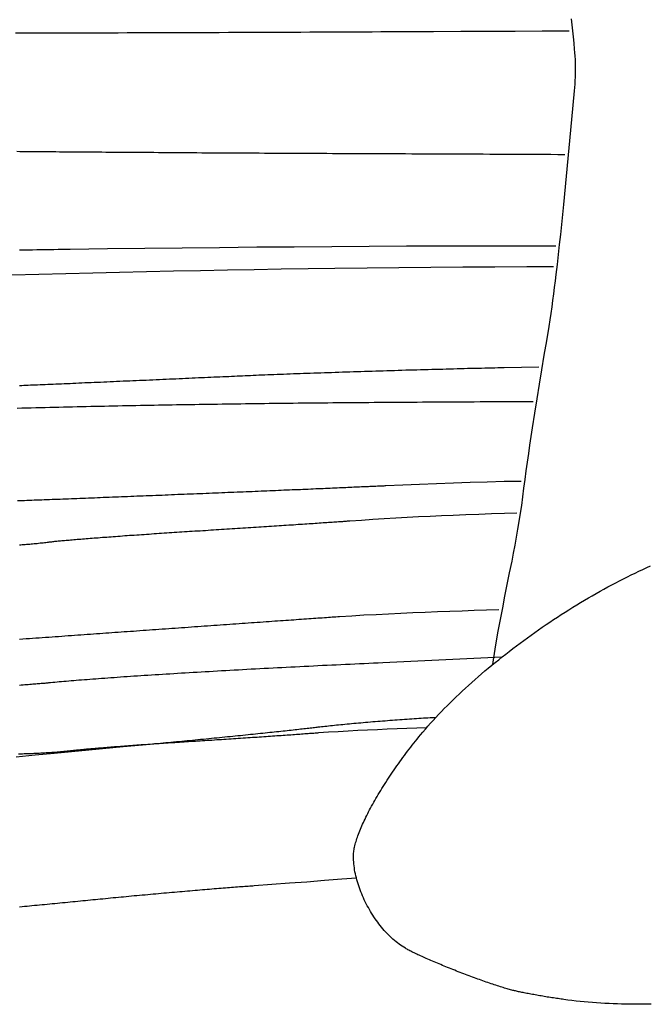
# Model space of a CAD drawing. Units: millimetres. Extents: x 14 to 217, y -51 to 51.
# Drawn here: x 62 to 71, y -13 to 1 of the extents above; entities that cross this region are included whole.
import ezdxf

# ---------------------------------------------------------------- set-up
doc = ezdxf.new("R2010")
doc.units = ezdxf.units.MM
doc.layers.add('Default Layer', color=7, linetype='Continuous', lineweight=30)

msp = doc.modelspace()

# ---------------------------------------------------------------- linework, layer by layer
at = {"layer": 'Default Layer', "color": 18, "lineweight": 30, "true_color": 0x000000}
msp.add_lwpolyline([(68.512, -8.409), (68.517, -8.377), (68.522, -8.345), (68.522, -8.345), (68.561, -8.096), (68.561, -8.096), (68.591, -7.927), (68.623, -7.758), (68.655, -7.589), (68.688, -7.42), (68.721, -7.252), (68.755, -7.083), (68.79, -6.915), (68.79, -6.915), (68.812, -6.8), (68.834, -6.685), (68.855, -6.57), (68.875, -6.455), (68.894, -6.34), (68.912, -6.224), (68.93, -6.109), (68.93, -6.109), (68.946, -5.984), (68.962, -5.859), (68.978, -5.734), (68.995, -5.609), (69.013, -5.485), (69.031, -5.36), (69.049, -5.236), (69.068, -5.111), (69.087, -4.987), (69.087, -4.987), (69.119, -4.777), (69.152, -4.567), (69.186, -4.357), (69.221, -4.148), (69.255, -3.938), (69.291, -3.729), (69.327, -3.52), (69.327, -3.52), (69.341, -3.426), (69.355, -3.332), (69.369, -3.238), (69.382, -3.144), (69.394, -3.05), (69.406, -2.956), (69.418, -2.862), (69.43, -2.768), (69.43, -2.768), (69.446, -2.624), (69.463, -2.48), (69.478, -2.336), (69.493, -2.192), (69.508, -2.048), (69.523, -1.903), (69.537, -1.759), (69.537, -1.759), (69.575, -1.348), (69.615, -0.937), (69.654, -0.526), (69.694, -0.115), (69.694, -0.115), (69.698, -0.065), (69.702, -0.015), (69.704, 0.036), (69.706, 0.086), (69.708, 0.136), (69.708, 0.187), (69.708, 0.237), (69.707, 0.288), (69.705, 0.338), (69.703, 0.388), (69.699, 0.439), (69.695, 0.489), (69.695, 0.489), (69.687, 0.577), (69.678, 0.665), (69.67, 0.752), (69.66, 0.84), (69.65, 0.928)], dxfattribs=at)
at = {"layer": 'Default Layer', "color": 18, "lineweight": 30, "true_color": 0x000000, "extrusion": (0, 0, -1)}
for points in [[(-61.613, 0.723), (-61.749, 0.723), (-61.884, 0.724), (-62.019, 0.724), (-62.154, 0.725), (-62.289, 0.725), (-62.424, 0.725), (-62.559, 0.726), (-62.693, 0.726), (-62.827, 0.727), (-62.962, 0.727), (-63.096, 0.727), (-63.229, 0.728), (-63.363, 0.728), (-63.497, 0.729), (-63.63, 0.729), (-63.763, 0.73), (-63.896, 0.73), (-64.029, 0.731), (-64.161, 0.731), (-64.294, 0.732), (-64.426, 0.732), (-64.558, 0.732), (-64.69, 0.733), (-64.821, 0.733), (-64.953, 0.734), (-65.084, 0.734), (-65.215, 0.735), (-65.345, 0.735), (-65.476, 0.736), (-65.606, 0.737), (-65.736, 0.737), (-65.866, 0.738), (-65.996, 0.738), (-66.125, 0.739), (-66.254, 0.739), (-66.383, 0.74), (-66.511, 0.74), (-66.639, 0.741), (-66.767, 0.741), (-66.895, 0.742), (-67.022, 0.743), (-67.15, 0.743), (-67.276, 0.744), (-67.403, 0.744), (-67.529, 0.745), (-67.655, 0.745), (-67.655, 0.745), (-68.048, 0.747), (-68.44, 0.749), (-68.833, 0.751), (-69.225, 0.753), (-69.617, 0.756)], [(-69.553, -1.037), (-69.452, -1.037), (-69.352, -1.036), (-69.252, -1.036), (-69.153, -1.036), (-69.054, -1.035), (-68.955, -1.035), (-68.857, -1.034), (-68.759, -1.034), (-68.662, -1.034), (-68.565, -1.033), (-68.468, -1.033), (-68.372, -1.032), (-68.276, -1.032), (-68.181, -1.032), (-68.086, -1.031), (-67.991, -1.031), (-67.897, -1.03), (-67.803, -1.03), (-67.71, -1.029), (-67.618, -1.029), (-67.525, -1.029), (-67.433, -1.028), (-67.342, -1.028), (-67.251, -1.027), (-67.161, -1.027), (-67.071, -1.027), (-66.981, -1.026), (-66.892, -1.026), (-66.803, -1.025), (-66.715, -1.025), (-66.627, -1.025), (-66.54, -1.024), (-66.453, -1.024), (-66.367, -1.023), (-66.282, -1.023), (-66.196, -1.023), (-66.112, -1.022), (-66.027, -1.022), (-65.943, -1.021), (-65.86, -1.021), (-65.777, -1.02), (-65.695, -1.02), (-65.614, -1.02), (-65.532, -1.019), (-65.452, -1.019), (-65.371, -1.018), (-65.292, -1.018), (-65.213, -1.018), (-65.134, -1.017), (-65.056, -1.017), (-64.979, -1.016), (-64.902, -1.016), (-64.825, -1.015), (-64.749, -1.015), (-64.674, -1.015), (-64.599, -1.014), (-64.525, -1.014), (-64.451, -1.013), (-64.378, -1.013), (-64.306, -1.013), (-64.234, -1.012), (-64.162, -1.012), (-64.092, -1.011), (-64.021, -1.011), (-63.952, -1.01), (-63.883, -1.01), (-63.814, -1.01), (-63.746, -1.009), (-63.679, -1.009), (-63.612, -1.008), (-63.546, -1.008), (-63.481, -1.007), (-63.416, -1.007), (-63.351, -1.007), (-63.288, -1.006), (-63.225, -1.006), (-63.162, -1.005), (-63.1, -1.005), (-63.039, -1.005), (-62.979, -1.004), (-62.919, -1.004), (-62.859, -1.003), (-62.801, -1.003), (-62.743, -1.002), (-62.685, -1.002), (-62.628, -1.002), (-62.572, -1.001), (-62.517, -1.001), (-62.462, -1), (-62.408, -1), (-62.355, -1), (-62.302, -0.999), (-62.25, -0.999), (-62.198, -0.998), (-62.147, -0.998), (-62.097, -0.998), (-62.048, -0.997), (-61.999, -0.997), (-61.951, -0.996), (-61.904, -0.996), (-61.857, -0.995), (-61.811, -0.995), (-61.766, -0.995), (-61.721, -0.994), (-61.677, -0.994), (-61.634, -0.993)], [(-69.424, -2.358), (-68.884, -2.358), (-68.344, -2.359), (-67.803, -2.36), (-67.263, -2.362), (-66.723, -2.365), (-66.183, -2.369), (-65.643, -2.373), (-65.103, -2.377), (-64.563, -2.382), (-64.023, -2.388), (-63.483, -2.394), (-62.943, -2.401), (-62.403, -2.408), (-62.403, -2.408), (-62.345, -2.409), (-62.287, -2.409), (-62.228, -2.41), (-62.168, -2.411), (-62.107, -2.412), (-62.047, -2.413), (-61.985, -2.414), (-61.923, -2.415), (-61.861, -2.416), (-61.798, -2.417), (-61.734, -2.417), (-61.67, -2.418)], [(-61.562, -2.774), (-61.951, -2.764), (-62.34, -2.755), (-62.729, -2.745), (-63.118, -2.736), (-63.507, -2.727), (-63.897, -2.719), (-64.286, -2.711), (-64.675, -2.703), (-65.064, -2.696), (-65.453, -2.689), (-65.842, -2.683), (-66.231, -2.678), (-66.231, -2.678), (-66.694, -2.673), (-67.156, -2.668), (-67.618, -2.664), (-68.08, -2.66), (-68.542, -2.657), (-69.004, -2.655), (-69.004, -2.655), (-69.197, -2.654), (-69.391, -2.653)], [(-61.672, -4.375), (-61.703, -4.373), (-61.734, -4.372), (-61.766, -4.371), (-61.766, -4.371), (-61.798, -4.369), (-61.831, -4.368), (-61.864, -4.367), (-61.898, -4.365), (-61.933, -4.364), (-61.969, -4.362), (-62.005, -4.361), (-62.042, -4.359), (-62.08, -4.358), (-62.118, -4.356), (-62.157, -4.354), (-62.196, -4.353), (-62.236, -4.351), (-62.276, -4.349), (-62.317, -4.347), (-62.359, -4.346), (-62.401, -4.344), (-62.443, -4.342), (-62.486, -4.34), (-62.529, -4.338), (-62.573, -4.336), (-62.617, -4.334), (-62.661, -4.332), (-62.706, -4.331), (-62.751, -4.329), (-62.797, -4.327), (-62.842, -4.325), (-62.888, -4.323), (-62.935, -4.321), (-62.981, -4.319), (-63.028, -4.317), (-63.075, -4.315), (-63.122, -4.312), (-63.169, -4.31), (-63.216, -4.308), (-63.264, -4.306), (-63.311, -4.304), (-63.359, -4.302), (-63.407, -4.3), (-63.455, -4.298), (-63.502, -4.296), (-63.55, -4.294), (-63.598, -4.292), (-63.646, -4.289), (-63.694, -4.287), (-63.741, -4.285), (-63.789, -4.283), (-63.837, -4.281), (-63.884, -4.279), (-63.931, -4.277), (-63.978, -4.275), (-64.025, -4.273), (-64.072, -4.271), (-64.119, -4.268), (-64.165, -4.266), (-64.211, -4.264), (-64.257, -4.262), (-64.302, -4.26), (-64.347, -4.258), (-64.392, -4.256), (-64.437, -4.254), (-64.481, -4.252), (-64.525, -4.25), (-64.568, -4.248), (-64.611, -4.246), (-64.654, -4.244), (-64.696, -4.243), (-64.737, -4.241), (-64.778, -4.239), (-64.819, -4.237), (-64.819, -4.237), (-64.856, -4.235), (-64.893, -4.234), (-64.931, -4.232), (-64.97, -4.23), (-65.009, -4.229), (-65.05, -4.227), (-65.091, -4.225), (-65.132, -4.223), (-65.174, -4.222), (-65.217, -4.22), (-65.261, -4.218), (-65.305, -4.217), (-65.349, -4.215), (-65.395, -4.213), (-65.44, -4.211), (-65.487, -4.21), (-65.534, -4.208), (-65.581, -4.206), (-65.629, -4.204), (-65.677, -4.202), (-65.726, -4.201), (-65.775, -4.199), (-65.824, -4.197), (-65.874, -4.195), (-65.924, -4.194), (-65.975, -4.192), (-66.026, -4.19), (-66.077, -4.188), (-66.129, -4.187), (-66.181, -4.185), (-66.233, -4.183), (-66.285, -4.181), (-66.338, -4.18), (-66.391, -4.178), (-66.444, -4.176), (-66.497, -4.174), (-66.551, -4.173), (-66.604, -4.171), (-66.658, -4.169), (-66.712, -4.168), (-66.766, -4.166), (-66.82, -4.164), (-66.874, -4.163), (-66.928, -4.161), (-66.982, -4.159), (-67.037, -4.158), (-67.091, -4.156), (-67.145, -4.154), (-67.199, -4.153), (-67.253, -4.151), (-67.307, -4.15), (-67.361, -4.148), (-67.415, -4.147), (-67.469, -4.145), (-67.522, -4.144), (-67.576, -4.142), (-67.629, -4.141), (-67.682, -4.139), (-67.735, -4.138), (-67.788, -4.137), (-67.84, -4.135), (-67.892, -4.134), (-67.944, -4.133), (-67.995, -4.131), (-68.047, -4.13), (-68.098, -4.129), (-68.148, -4.127), (-68.198, -4.126), (-68.248, -4.125), (-68.298, -4.124), (-68.347, -4.123), (-68.395, -4.122), (-68.444, -4.121), (-68.491, -4.12), (-68.539, -4.118), (-68.585, -4.117), (-68.632, -4.117), (-68.677, -4.116), (-68.677, -4.116), (-68.927, -4.11), (-69.176, -4.105)], [(-69.093, -4.61), (-68.838, -4.611), (-68.583, -4.612), (-68.328, -4.613), (-68.328, -4.613), (-68.242, -4.614), (-68.157, -4.614), (-68.073, -4.615), (-67.989, -4.615), (-67.906, -4.616), (-67.823, -4.616), (-67.741, -4.617), (-67.66, -4.617), (-67.579, -4.618), (-67.498, -4.618), (-67.418, -4.619), (-67.339, -4.619), (-67.26, -4.62), (-67.181, -4.62), (-67.103, -4.621), (-67.025, -4.622), (-66.948, -4.622), (-66.871, -4.623), (-66.795, -4.623), (-66.719, -4.624), (-66.644, -4.625), (-66.569, -4.625), (-66.494, -4.626), (-66.42, -4.626), (-66.346, -4.627), (-66.273, -4.628), (-66.2, -4.628), (-66.127, -4.629), (-66.055, -4.63), (-65.983, -4.63), (-65.911, -4.631), (-65.84, -4.632), (-65.769, -4.633), (-65.698, -4.633), (-65.627, -4.634), (-65.557, -4.635), (-65.487, -4.636), (-65.418, -4.636), (-65.349, -4.637), (-65.28, -4.638), (-65.211, -4.639), (-65.142, -4.64), (-65.074, -4.641), (-65.006, -4.641), (-64.938, -4.642), (-64.871, -4.643), (-64.803, -4.644), (-64.736, -4.645), (-64.669, -4.646), (-64.602, -4.647), (-64.535, -4.648), (-64.469, -4.649), (-64.402, -4.65), (-64.336, -4.651), (-64.27, -4.652), (-64.204, -4.653), (-64.138, -4.654), (-64.072, -4.655), (-64.007, -4.656), (-63.941, -4.657), (-63.876, -4.658), (-63.81, -4.659), (-63.745, -4.66), (-63.68, -4.662), (-63.615, -4.663), (-63.549, -4.664), (-63.484, -4.665), (-63.419, -4.666), (-63.354, -4.668), (-63.289, -4.669), (-63.224, -4.67), (-63.159, -4.671), (-63.093, -4.673), (-63.028, -4.674), (-62.963, -4.675), (-62.898, -4.677), (-62.832, -4.678), (-62.767, -4.68), (-62.702, -4.681), (-62.636, -4.682), (-62.571, -4.684), (-62.505, -4.685), (-62.439, -4.687), (-62.373, -4.688), (-62.307, -4.69), (-62.241, -4.692), (-62.175, -4.693), (-62.108, -4.695), (-62.042, -4.696), (-61.975, -4.698), (-61.908, -4.7), (-61.841, -4.701), (-61.774, -4.703), (-61.706, -4.705), (-61.638, -4.707)], [(-68.923, -5.762), (-68.799, -5.764), (-68.676, -5.766), (-68.676, -5.766), (-68.431, -5.773), (-68.187, -5.78), (-67.943, -5.788), (-67.699, -5.797), (-67.454, -5.806), (-67.21, -5.816), (-66.966, -5.827), (-66.966, -5.827), (-66.951, -5.828), (-66.935, -5.829), (-66.918, -5.829), (-66.9, -5.83), (-66.882, -5.831), (-66.863, -5.832), (-66.844, -5.833), (-66.823, -5.834), (-66.802, -5.835), (-66.781, -5.836), (-66.759, -5.837), (-66.736, -5.838), (-66.713, -5.839), (-66.689, -5.84), (-66.664, -5.841), (-66.639, -5.842), (-66.613, -5.843), (-66.587, -5.845), (-66.56, -5.846), (-66.533, -5.847), (-66.505, -5.848), (-66.476, -5.849), (-66.447, -5.851), (-66.418, -5.852), (-66.388, -5.853), (-66.357, -5.855), (-66.326, -5.856), (-66.294, -5.857), (-66.262, -5.859), (-66.23, -5.86), (-66.197, -5.862), (-66.163, -5.863), (-66.129, -5.865), (-66.095, -5.866), (-66.06, -5.868), (-66.025, -5.869), (-65.99, -5.871), (-65.954, -5.872), (-65.917, -5.874), (-65.88, -5.875), (-65.843, -5.877), (-65.806, -5.878), (-65.768, -5.88), (-65.73, -5.882), (-65.691, -5.883), (-65.652, -5.885), (-65.613, -5.886), (-65.573, -5.888), (-65.533, -5.89), (-65.493, -5.891), (-65.453, -5.893), (-65.412, -5.895), (-65.371, -5.897), (-65.329, -5.898), (-65.288, -5.9), (-65.246, -5.902), (-65.204, -5.904), (-65.162, -5.905), (-65.119, -5.907), (-65.076, -5.909), (-65.033, -5.911), (-64.99, -5.912), (-64.947, -5.914), (-64.903, -5.916), (-64.859, -5.918), (-64.815, -5.92), (-64.771, -5.921), (-64.727, -5.923), (-64.682, -5.925), (-64.638, -5.927), (-64.593, -5.929), (-64.548, -5.931), (-64.504, -5.932), (-64.459, -5.934), (-64.413, -5.936), (-64.368, -5.938), (-64.323, -5.94), (-64.278, -5.942), (-64.232, -5.943), (-64.187, -5.945), (-64.141, -5.947), (-64.096, -5.949), (-64.05, -5.951), (-64.005, -5.953), (-63.959, -5.954), (-63.913, -5.956), (-63.868, -5.958), (-63.822, -5.96), (-63.777, -5.962), (-63.731, -5.964), (-63.685, -5.965), (-63.64, -5.967), (-63.595, -5.969), (-63.549, -5.971), (-63.504, -5.973), (-63.459, -5.975), (-63.414, -5.976), (-63.369, -5.978), (-63.324, -5.98), (-63.279, -5.982), (-63.234, -5.984), (-63.19, -5.985), (-63.145, -5.987), (-63.101, -5.989), (-63.057, -5.991), (-63.013, -5.992), (-62.969, -5.994), (-62.926, -5.996), (-62.882, -5.997), (-62.839, -5.999), (-62.796, -6.001), (-62.753, -6.003), (-62.711, -6.004), (-62.668, -6.006), (-62.626, -6.008), (-62.584, -6.009), (-62.543, -6.011), (-62.501, -6.012), (-62.46, -6.014), (-62.42, -6.016), (-62.379, -6.017), (-62.339, -6.019), (-62.299, -6.02), (-62.259, -6.022), (-62.22, -6.023), (-62.181, -6.025), (-62.143, -6.026), (-62.104, -6.028), (-62.067, -6.029), (-62.029, -6.031), (-61.992, -6.032), (-61.955, -6.034), (-61.919, -6.035), (-61.883, -6.036), (-61.847, -6.038), (-61.812, -6.039), (-61.777, -6.04), (-61.743, -6.042), (-61.709, -6.043), (-61.676, -6.044), (-61.643, -6.045)], [(-61.669, -6.68), (-61.689, -6.679), (-61.71, -6.677), (-61.732, -6.675), (-61.753, -6.674), (-61.774, -6.672), (-61.796, -6.67), (-61.818, -6.668), (-61.839, -6.666), (-61.861, -6.664), (-61.883, -6.662), (-61.904, -6.66), (-61.926, -6.658), (-61.947, -6.655), (-61.969, -6.653), (-61.99, -6.651), (-62.011, -6.649), (-62.031, -6.646), (-62.052, -6.644), (-62.072, -6.641), (-62.092, -6.639), (-62.092, -6.639), (-62.102, -6.638), (-62.114, -6.636), (-62.125, -6.635), (-62.138, -6.634), (-62.151, -6.632), (-62.166, -6.631), (-62.18, -6.629), (-62.196, -6.628), (-62.212, -6.626), (-62.229, -6.624), (-62.247, -6.623), (-62.265, -6.621), (-62.284, -6.619), (-62.303, -6.617), (-62.323, -6.616), (-62.344, -6.614), (-62.365, -6.612), (-62.387, -6.61), (-62.409, -6.608), (-62.432, -6.606), (-62.456, -6.604), (-62.48, -6.602), (-62.505, -6.6), (-62.53, -6.598), (-62.556, -6.596), (-62.582, -6.594), (-62.609, -6.592), (-62.636, -6.589), (-62.663, -6.587), (-62.691, -6.585), (-62.72, -6.583), (-62.749, -6.58), (-62.778, -6.578), (-62.808, -6.576), (-62.838, -6.574), (-62.869, -6.571), (-62.899, -6.569), (-62.931, -6.567), (-62.962, -6.564), (-62.994, -6.562), (-63.027, -6.559), (-63.059, -6.557), (-63.092, -6.555), (-63.125, -6.552), (-63.159, -6.55), (-63.193, -6.547), (-63.227, -6.545), (-63.261, -6.542), (-63.295, -6.54), (-63.33, -6.538), (-63.365, -6.535), (-63.4, -6.533), (-63.436, -6.53), (-63.471, -6.528), (-63.507, -6.525), (-63.543, -6.523), (-63.579, -6.52), (-63.615, -6.518), (-63.651, -6.515), (-63.688, -6.513), (-63.724, -6.51), (-63.761, -6.508), (-63.798, -6.506), (-63.835, -6.503), (-63.871, -6.501), (-63.908, -6.498), (-63.945, -6.496), (-63.982, -6.494), (-64.019, -6.491), (-64.056, -6.489), (-64.093, -6.487), (-64.13, -6.484), (-64.167, -6.482), (-64.167, -6.482), (-64.205, -6.479), (-64.243, -6.477), (-64.281, -6.475), (-64.32, -6.472), (-64.358, -6.47), (-64.397, -6.467), (-64.436, -6.465), (-64.474, -6.463), (-64.513, -6.46), (-64.552, -6.458), (-64.591, -6.455), (-64.629, -6.453), (-64.668, -6.45), (-64.707, -6.448), (-64.746, -6.445), (-64.784, -6.443), (-64.823, -6.44), (-64.862, -6.438), (-64.9, -6.435), (-64.938, -6.433), (-64.977, -6.43), (-65.015, -6.428), (-65.053, -6.426), (-65.091, -6.423), (-65.128, -6.421), (-65.166, -6.418), (-65.203, -6.416), (-65.24, -6.413), (-65.277, -6.411), (-65.313, -6.409), (-65.35, -6.406), (-65.386, -6.404), (-65.422, -6.402), (-65.457, -6.399), (-65.492, -6.397), (-65.527, -6.395), (-65.562, -6.392), (-65.596, -6.39), (-65.63, -6.388), (-65.664, -6.386), (-65.697, -6.383), (-65.729, -6.381), (-65.762, -6.379), (-65.794, -6.377), (-65.825, -6.375), (-65.856, -6.373), (-65.887, -6.371), (-65.917, -6.369), (-65.946, -6.367), (-65.975, -6.365), (-66.004, -6.363), (-66.032, -6.361), (-66.059, -6.359), (-66.086, -6.357), (-66.113, -6.356), (-66.138, -6.354), (-66.164, -6.352), (-66.188, -6.35), (-66.212, -6.349), (-66.235, -6.347), (-66.258, -6.346), (-66.28, -6.344), (-66.301, -6.343), (-66.322, -6.341), (-66.342, -6.34), (-66.361, -6.338), (-66.38, -6.337), (-66.397, -6.336), (-66.414, -6.334), (-66.431, -6.333), (-66.446, -6.332), (-66.446, -6.332), (-66.612, -6.321), (-66.777, -6.31), (-66.943, -6.3), (-67.108, -6.29), (-67.274, -6.28), (-67.44, -6.271), (-67.605, -6.263), (-67.771, -6.256), (-67.937, -6.249), (-67.937, -6.249), (-68.123, -6.242), (-68.309, -6.235), (-68.495, -6.228), (-68.68, -6.222), (-68.68, -6.222), (-68.861, -6.216)], [(-69.54, -13.255), (-69.519, -13.252), (-69.498, -13.249), (-69.477, -13.246), (-69.455, -13.243), (-69.433, -13.239), (-69.411, -13.236), (-69.389, -13.233), (-69.367, -13.229), (-69.345, -13.226), (-69.323, -13.222), (-69.3, -13.219), (-69.278, -13.215), (-69.256, -13.211), (-69.234, -13.207), (-69.212, -13.204), (-69.19, -13.2), (-69.168, -13.196), (-69.147, -13.192), (-69.126, -13.189), (-69.105, -13.185), (-69.084, -13.181), (-69.064, -13.177), (-69.044, -13.174), (-69.024, -13.17), (-69.005, -13.166), (-68.986, -13.163), (-68.967, -13.159), (-68.949, -13.155), (-68.932, -13.152), (-68.915, -13.148), (-68.898, -13.145), (-68.883, -13.142), (-68.868, -13.138), (-68.853, -13.135), (-68.839, -13.132), (-68.826, -13.129), (-68.814, -13.126), (-68.802, -13.123), (-68.802, -13.123), (-68.787, -13.119), (-68.77, -13.115), (-68.754, -13.11), (-68.736, -13.105), (-68.718, -13.1), (-68.7, -13.095), (-68.681, -13.089), (-68.661, -13.083), (-68.641, -13.077), (-68.621, -13.071), (-68.6, -13.064), (-68.578, -13.057), (-68.557, -13.05), (-68.534, -13.043), (-68.512, -13.035), (-68.489, -13.027), (-68.466, -13.019), (-68.442, -13.011), (-68.418, -13.003), (-68.394, -12.994), (-68.37, -12.986), (-68.345, -12.977), (-68.32, -12.968), (-68.295, -12.959), (-68.27, -12.95), (-68.245, -12.941), (-68.219, -12.931), (-68.194, -12.922), (-68.168, -12.912), (-68.142, -12.902), (-68.117, -12.892), (-68.091, -12.883), (-68.065, -12.873), (-68.039, -12.863), (-68.013, -12.853), (-67.987, -12.843), (-67.961, -12.832), (-67.936, -12.822), (-67.91, -12.812), (-67.885, -12.802), (-67.859, -12.792), (-67.834, -12.781), (-67.809, -12.771), (-67.784, -12.761), (-67.76, -12.751), (-67.735, -12.741), (-67.711, -12.731), (-67.687, -12.721), (-67.664, -12.711), (-67.641, -12.701), (-67.618, -12.691), (-67.595, -12.681), (-67.573, -12.672), (-67.551, -12.662), (-67.53, -12.652), (-67.509, -12.643), (-67.489, -12.634), (-67.469, -12.625), (-67.449, -12.616), (-67.43, -12.607), (-67.412, -12.598), (-67.394, -12.59), (-67.376, -12.581), (-67.36, -12.573), (-67.343, -12.565), (-67.328, -12.557), (-67.313, -12.549), (-67.299, -12.542), (-67.285, -12.535), (-67.272, -12.528), (-67.26, -12.521), (-67.249, -12.514), (-67.249, -12.514), (-67.226, -12.5), (-67.203, -12.485), (-67.18, -12.47), (-67.158, -12.454), (-67.135, -12.437), (-67.113, -12.419), (-67.091, -12.401), (-67.069, -12.382), (-67.048, -12.362), (-67.027, -12.342), (-67.005, -12.322), (-66.985, -12.3), (-66.964, -12.279), (-66.944, -12.256), (-66.924, -12.233), (-66.905, -12.21), (-66.885, -12.186), (-66.866, -12.162), (-66.848, -12.137), (-66.83, -12.112), (-66.812, -12.087), (-66.794, -12.061), (-66.777, -12.035), (-66.76, -12.008), (-66.744, -11.982), (-66.728, -11.954), (-66.713, -11.927), (-66.698, -11.899), (-66.683, -11.871), (-66.669, -11.843), (-66.655, -11.815), (-66.642, -11.787), (-66.63, -11.758), (-66.617, -11.729), (-66.606, -11.7), (-66.595, -11.671), (-66.584, -11.642), (-66.574, -11.613), (-66.565, -11.584), (-66.556, -11.555), (-66.548, -11.526), (-66.54, -11.497), (-66.533, -11.468), (-66.526, -11.439), (-66.52, -11.41), (-66.515, -11.381), (-66.511, -11.352), (-66.507, -11.323), (-66.503, -11.295), (-66.501, -11.266), (-66.499, -11.238), (-66.498, -11.21), (-66.497, -11.183), (-66.497, -11.183), (-66.498, -11.168), (-66.498, -11.153), (-66.5, -11.137), (-66.501, -11.12), (-66.504, -11.103), (-66.507, -11.086), (-66.51, -11.068), (-66.514, -11.05), (-66.518, -11.031), (-66.523, -11.011), (-66.529, -10.991), (-66.535, -10.971), (-66.541, -10.95), (-66.548, -10.929), (-66.555, -10.908), (-66.563, -10.886), (-66.571, -10.863), (-66.58, -10.84), (-66.589, -10.817), (-66.598, -10.794), (-66.609, -10.77), (-66.619, -10.745), (-66.63, -10.721), (-66.641, -10.696), (-66.653, -10.671), (-66.665, -10.645), (-66.677, -10.619), (-66.69, -10.593), (-66.704, -10.567), (-66.717, -10.54), (-66.731, -10.513), (-66.746, -10.486), (-66.761, -10.459), (-66.776, -10.431), (-66.791, -10.403), (-66.807, -10.375), (-66.823, -10.347), (-66.84, -10.318), (-66.857, -10.29), (-66.874, -10.261), (-66.892, -10.232), (-66.909, -10.203), (-66.928, -10.174), (-66.946, -10.144), (-66.965, -10.115), (-66.984, -10.085), (-67.003, -10.055), (-67.023, -10.026), (-67.043, -9.996), (-67.063, -9.966), (-67.084, -9.936), (-67.104, -9.906), (-67.125, -9.876), (-67.147, -9.846), (-67.168, -9.816), (-67.19, -9.786), (-67.212, -9.756), (-67.234, -9.726), (-67.256, -9.696), (-67.279, -9.666), (-67.302, -9.636), (-67.325, -9.606), (-67.348, -9.577), (-67.371, -9.547), (-67.395, -9.517), (-67.419, -9.488), (-67.443, -9.458), (-67.467, -9.429), (-67.467, -9.429), (-67.502, -9.387), (-67.538, -9.345), (-67.575, -9.303), (-67.612, -9.26), (-67.651, -9.218), (-67.69, -9.176), (-67.729, -9.133), (-67.77, -9.091), (-67.811, -9.049), (-67.852, -9.006), (-67.895, -8.964), (-67.938, -8.922), (-67.981, -8.88), (-68.025, -8.838), (-68.07, -8.796), (-68.115, -8.754), (-68.161, -8.712), (-68.208, -8.67), (-68.255, -8.628), (-68.302, -8.587), (-68.35, -8.545), (-68.398, -8.504), (-68.447, -8.463), (-68.497, -8.422), (-68.546, -8.381), (-68.597, -8.341), (-68.647, -8.3), (-68.698, -8.26), (-68.75, -8.22), (-68.801, -8.18), (-68.854, -8.141), (-68.906, -8.101), (-68.959, -8.062), (-69.012, -8.024), (-69.065, -7.985), (-69.119, -7.947), (-69.173, -7.909), (-69.227, -7.871), (-69.282, -7.834), (-69.336, -7.797), (-69.391, -7.76), (-69.446, -7.724), (-69.502, -7.688), (-69.557, -7.653), (-69.613, -7.618), (-69.669, -7.583), (-69.725, -7.548), (-69.781, -7.514), (-69.837, -7.481), (-69.893, -7.448), (-69.949, -7.415), (-70.006, -7.383), (-70.062, -7.351), (-70.118, -7.32), (-70.175, -7.289), (-70.231, -7.258), (-70.288, -7.228), (-70.344, -7.199), (-70.4, -7.17), (-70.457, -7.142), (-70.513, -7.114), (-70.569, -7.087), (-70.625, -7.06), (-70.681, -7.034), (-70.737, -7.009), (-70.793, -6.984)], [(-61.673, -8.043), (-61.719, -8.039), (-61.766, -8.036), (-61.813, -8.033), (-61.86, -8.03), (-61.906, -8.026), (-61.953, -8.023), (-62, -8.02), (-62.047, -8.016), (-62.094, -8.013), (-62.141, -8.01), (-62.187, -8.006), (-62.234, -8.003), (-62.281, -8), (-62.327, -7.996), (-62.374, -7.993), (-62.42, -7.99), (-62.467, -7.987), (-62.513, -7.983), (-62.559, -7.98), (-62.604, -7.977), (-62.65, -7.973), (-62.696, -7.97), (-62.741, -7.967), (-62.786, -7.964), (-62.831, -7.961), (-62.875, -7.957), (-62.919, -7.954), (-62.963, -7.951), (-63.007, -7.948), (-63.007, -7.948), (-63.051, -7.945), (-63.095, -7.942), (-63.139, -7.939), (-63.184, -7.935), (-63.229, -7.932), (-63.274, -7.929), (-63.319, -7.926), (-63.364, -7.923), (-63.41, -7.919), (-63.456, -7.916), (-63.502, -7.913), (-63.548, -7.91), (-63.594, -7.906), (-63.64, -7.903), (-63.687, -7.9), (-63.734, -7.896), (-63.78, -7.893), (-63.827, -7.89), (-63.874, -7.886), (-63.921, -7.883), (-63.967, -7.88), (-64.014, -7.876), (-64.061, -7.873), (-64.108, -7.87), (-64.155, -7.866), (-64.202, -7.863), (-64.248, -7.86), (-64.295, -7.856), (-64.342, -7.853), (-64.388, -7.85), (-64.435, -7.847), (-64.481, -7.843), (-64.527, -7.84), (-64.573, -7.837), (-64.619, -7.834), (-64.664, -7.83), (-64.71, -7.827), (-64.755, -7.824), (-64.8, -7.821), (-64.845, -7.818), (-64.89, -7.814), (-64.934, -7.811), (-64.978, -7.808), (-65.022, -7.805), (-65.065, -7.802), (-65.108, -7.799), (-65.151, -7.796), (-65.194, -7.793), (-65.236, -7.79), (-65.278, -7.787), (-65.319, -7.784), (-65.36, -7.781), (-65.401, -7.778), (-65.441, -7.775), (-65.481, -7.773), (-65.52, -7.77), (-65.559, -7.767), (-65.597, -7.764), (-65.635, -7.762), (-65.672, -7.759), (-65.709, -7.757), (-65.746, -7.754), (-65.782, -7.752), (-65.817, -7.749), (-65.852, -7.747), (-65.886, -7.744), (-65.919, -7.742), (-65.952, -7.74), (-65.984, -7.737), (-66.016, -7.735), (-66.047, -7.733), (-66.078, -7.731), (-66.107, -7.729), (-66.136, -7.727), (-66.165, -7.725), (-66.192, -7.723), (-66.219, -7.721), (-66.245, -7.719), (-66.271, -7.717), (-66.295, -7.716), (-66.295, -7.716), (-66.472, -7.705), (-66.649, -7.694), (-66.827, -7.685), (-67.004, -7.676), (-67.181, -7.667), (-67.358, -7.659), (-67.535, -7.652), (-67.712, -7.645), (-67.89, -7.638), (-68.067, -7.632), (-68.244, -7.626), (-68.421, -7.62), (-68.598, -7.615)], [(-68.643, -8.304), (-66.922, -8.387), (-66.922, -8.387), (-66.854, -8.39), (-66.787, -8.393), (-66.719, -8.396), (-66.652, -8.399), (-66.584, -8.402), (-66.517, -8.405), (-66.45, -8.408), (-66.383, -8.411), (-66.316, -8.415), (-66.249, -8.418), (-66.183, -8.421), (-66.116, -8.424), (-66.05, -8.427), (-65.984, -8.431), (-65.918, -8.434), (-65.852, -8.437), (-65.787, -8.44), (-65.722, -8.444), (-65.657, -8.447), (-65.592, -8.45), (-65.527, -8.453), (-65.463, -8.457), (-65.399, -8.46), (-65.335, -8.463), (-65.271, -8.467), (-65.208, -8.47), (-65.145, -8.473), (-65.082, -8.477), (-65.02, -8.48), (-64.957, -8.483), (-64.896, -8.487), (-64.834, -8.49), (-64.773, -8.494), (-64.712, -8.497), (-64.652, -8.5), (-64.591, -8.504), (-64.532, -8.507), (-64.472, -8.511), (-64.413, -8.514), (-64.355, -8.517), (-64.296, -8.521), (-64.239, -8.524), (-64.181, -8.528), (-64.124, -8.531), (-64.067, -8.534), (-64.011, -8.538), (-63.956, -8.541), (-63.9, -8.544), (-63.846, -8.548), (-63.791, -8.551), (-63.737, -8.555), (-63.684, -8.558), (-63.631, -8.561), (-63.579, -8.565), (-63.527, -8.568), (-63.475, -8.571), (-63.424, -8.575), (-63.374, -8.578), (-63.324, -8.581), (-63.275, -8.585), (-63.226, -8.588), (-63.178, -8.591), (-63.131, -8.595), (-63.084, -8.598), (-63.037, -8.601), (-62.992, -8.604), (-62.946, -8.608), (-62.902, -8.611), (-62.858, -8.614), (-62.815, -8.617), (-62.772, -8.62), (-62.73, -8.624), (-62.688, -8.627), (-62.648, -8.63), (-62.608, -8.633), (-62.568, -8.636), (-62.53, -8.639), (-62.492, -8.642), (-62.454, -8.645), (-62.418, -8.648), (-62.382, -8.651), (-62.346, -8.654), (-62.312, -8.657), (-62.278, -8.66), (-62.245, -8.663), (-62.213, -8.666), (-62.182, -8.669), (-62.151, -8.672), (-62.121, -8.675), (-62.092, -8.677), (-62.092, -8.677), (-62.079, -8.679), (-62.065, -8.68), (-62.05, -8.681), (-62.035, -8.683), (-62.019, -8.684), (-62.002, -8.686), (-61.984, -8.687), (-61.966, -8.689), (-61.947, -8.69), (-61.927, -8.692), (-61.907, -8.694), (-61.886, -8.695), (-61.864, -8.697), (-61.842, -8.699), (-61.819, -8.701), (-61.796, -8.703), (-61.772, -8.704), (-61.747, -8.706), (-61.722, -8.708), (-61.697, -8.71), (-61.671, -8.712)], [(-61.623, -9.744), (-61.898, -9.717), (-62.172, -9.692), (-62.172, -9.692), (-62.671, -9.645), (-63.17, -9.598), (-63.67, -9.551), (-63.67, -9.551), (-63.707, -9.547), (-63.745, -9.544), (-63.784, -9.54), (-63.822, -9.536), (-63.86, -9.533), (-63.899, -9.529), (-63.938, -9.525), (-63.977, -9.522), (-64.015, -9.518), (-64.054, -9.514), (-64.093, -9.511), (-64.132, -9.507), (-64.172, -9.503), (-64.211, -9.499), (-64.25, -9.495), (-64.289, -9.492), (-64.328, -9.488), (-64.367, -9.484), (-64.406, -9.48), (-64.445, -9.476), (-64.484, -9.473), (-64.523, -9.469), (-64.561, -9.465), (-64.6, -9.461), (-64.638, -9.457), (-64.676, -9.453), (-64.714, -9.45), (-64.752, -9.446), (-64.79, -9.442), (-64.827, -9.438), (-64.864, -9.435), (-64.901, -9.431), (-64.938, -9.427), (-64.975, -9.423), (-65.011, -9.42), (-65.047, -9.416), (-65.082, -9.412), (-65.117, -9.409), (-65.152, -9.405), (-65.187, -9.402), (-65.221, -9.398), (-65.255, -9.394), (-65.288, -9.391), (-65.321, -9.388), (-65.354, -9.384), (-65.386, -9.381), (-65.418, -9.377), (-65.449, -9.374), (-65.48, -9.371), (-65.51, -9.368), (-65.54, -9.364), (-65.569, -9.361), (-65.597, -9.358), (-65.626, -9.355), (-65.653, -9.352), (-65.68, -9.349), (-65.706, -9.346), (-65.732, -9.343), (-65.757, -9.341), (-65.782, -9.338), (-65.806, -9.335), (-65.829, -9.333), (-65.851, -9.33), (-65.873, -9.327), (-65.894, -9.325), (-65.915, -9.323), (-65.934, -9.32), (-65.953, -9.318), (-65.971, -9.316), (-65.989, -9.314), (-65.989, -9.314), (-66.012, -9.311), (-66.036, -9.308), (-66.061, -9.305), (-66.086, -9.302), (-66.112, -9.3), (-66.139, -9.297), (-66.166, -9.294), (-66.195, -9.291), (-66.223, -9.288), (-66.253, -9.285), (-66.282, -9.282), (-66.313, -9.279), (-66.344, -9.276), (-66.375, -9.273), (-66.407, -9.27), (-66.439, -9.267), (-66.471, -9.264), (-66.504, -9.261), (-66.538, -9.258), (-66.571, -9.255), (-66.605, -9.252), (-66.639, -9.249), (-66.674, -9.246), (-66.708, -9.243), (-66.743, -9.24), (-66.778, -9.237), (-66.813, -9.234), (-66.849, -9.231), (-66.884, -9.228), (-66.92, -9.225), (-66.955, -9.223), (-66.991, -9.22), (-67.026, -9.217), (-67.062, -9.214), (-67.097, -9.212), (-67.132, -9.209), (-67.168, -9.207), (-67.203, -9.204), (-67.238, -9.202), (-67.273, -9.199), (-67.307, -9.197), (-67.341, -9.195), (-67.376, -9.192), (-67.409, -9.19), (-67.443, -9.188), (-67.476, -9.186), (-67.509, -9.184), (-67.541, -9.182), (-67.573, -9.18), (-67.605, -9.178), (-67.636, -9.177), (-67.667, -9.175), (-67.667, -9.175), (-67.692, -9.174)], [(-67.555, -9.326), (-67.413, -9.331), (-67.271, -9.336), (-67.129, -9.341), (-66.987, -9.347), (-66.845, -9.353), (-66.703, -9.359), (-66.561, -9.366), (-66.419, -9.374), (-66.277, -9.382), (-66.135, -9.391), (-65.993, -9.4), (-65.993, -9.4), (-65.977, -9.401), (-65.96, -9.403), (-65.942, -9.404), (-65.923, -9.406), (-65.903, -9.407), (-65.883, -9.409), (-65.863, -9.41), (-65.841, -9.412), (-65.819, -9.414), (-65.796, -9.415), (-65.773, -9.417), (-65.749, -9.419), (-65.725, -9.421), (-65.699, -9.422), (-65.674, -9.424), (-65.648, -9.426), (-65.621, -9.428), (-65.594, -9.43), (-65.566, -9.432), (-65.538, -9.434), (-65.509, -9.436), (-65.48, -9.438), (-65.451, -9.44), (-65.421, -9.442), (-65.391, -9.444), (-65.36, -9.446), (-65.329, -9.449), (-65.298, -9.451), (-65.266, -9.453), (-65.234, -9.455), (-65.202, -9.457), (-65.17, -9.46), (-65.137, -9.462), (-65.104, -9.464), (-65.071, -9.466), (-65.037, -9.468), (-65.003, -9.471), (-64.97, -9.473), (-64.936, -9.475), (-64.902, -9.478), (-64.867, -9.48), (-64.833, -9.482), (-64.799, -9.484), (-64.764, -9.487), (-64.73, -9.489), (-64.695, -9.491), (-64.66, -9.493), (-64.626, -9.496), (-64.591, -9.498), (-64.556, -9.5), (-64.522, -9.502), (-64.487, -9.505), (-64.453, -9.507), (-64.418, -9.509), (-64.384, -9.511), (-64.35, -9.513), (-64.316, -9.516), (-64.282, -9.518), (-64.248, -9.52), (-64.214, -9.522), (-64.181, -9.524), (-64.148, -9.526), (-64.148, -9.526), (-64.115, -9.528), (-64.083, -9.53), (-64.05, -9.532), (-64.017, -9.534), (-63.984, -9.536), (-63.951, -9.539), (-63.918, -9.541), (-63.886, -9.543), (-63.853, -9.545), (-63.82, -9.547), (-63.787, -9.549), (-63.754, -9.552), (-63.721, -9.554), (-63.689, -9.556), (-63.656, -9.558), (-63.623, -9.56), (-63.591, -9.563), (-63.559, -9.565), (-63.527, -9.567), (-63.495, -9.57), (-63.463, -9.572), (-63.431, -9.574), (-63.4, -9.576), (-63.369, -9.579), (-63.338, -9.581), (-63.307, -9.583), (-63.277, -9.585), (-63.246, -9.588), (-63.216, -9.59), (-63.187, -9.592), (-63.158, -9.594), (-63.129, -9.596), (-63.1, -9.599), (-63.072, -9.601), (-63.044, -9.603), (-63.016, -9.605), (-62.989, -9.607), (-62.963, -9.609), (-62.936, -9.612), (-62.91, -9.614), (-62.885, -9.616), (-62.86, -9.618), (-62.836, -9.62), (-62.812, -9.622), (-62.788, -9.624), (-62.766, -9.626), (-62.743, -9.628), (-62.721, -9.63), (-62.7, -9.631), (-62.68, -9.633), (-62.659, -9.635), (-62.64, -9.637), (-62.621, -9.639), (-62.603, -9.64), (-62.585, -9.642), (-62.569, -9.644), (-62.552, -9.645), (-62.537, -9.647), (-62.522, -9.648), (-62.508, -9.65), (-62.495, -9.651), (-62.482, -9.653), (-62.47, -9.654), (-62.47, -9.654), (-62.45, -9.656), (-62.428, -9.659), (-62.406, -9.661), (-62.383, -9.663), (-62.36, -9.666), (-62.337, -9.668), (-62.312, -9.67), (-62.288, -9.672), (-62.263, -9.674), (-62.238, -9.676), (-62.213, -9.679), (-62.188, -9.681), (-62.162, -9.682), (-62.136, -9.684), (-62.11, -9.686), (-62.084, -9.688), (-62.058, -9.69), (-62.032, -9.691), (-62.006, -9.693), (-61.981, -9.694), (-61.955, -9.696), (-61.93, -9.697), (-61.904, -9.698), (-61.879, -9.699), (-61.855, -9.7), (-61.831, -9.701), (-61.807, -9.702), (-61.783, -9.703), (-61.761, -9.704), (-61.738, -9.704), (-61.716, -9.705), (-61.695, -9.705), (-61.674, -9.706), (-61.655, -9.706)], [(-66.541, -11.499), (-66.331, -11.516), (-66.331, -11.516), (-66.078, -11.536), (-65.824, -11.556), (-65.571, -11.575), (-65.317, -11.594), (-65.064, -11.613), (-65.064, -11.613), (-65.043, -11.614), (-65.021, -11.615), (-64.999, -11.617), (-64.976, -11.619), (-64.952, -11.62), (-64.927, -11.622), (-64.902, -11.624), (-64.876, -11.626), (-64.849, -11.628), (-64.822, -11.63), (-64.794, -11.632), (-64.766, -11.634), (-64.737, -11.637), (-64.707, -11.639), (-64.677, -11.641), (-64.647, -11.644), (-64.616, -11.646), (-64.584, -11.649), (-64.552, -11.651), (-64.519, -11.654), (-64.486, -11.657), (-64.453, -11.659), (-64.419, -11.662), (-64.385, -11.665), (-64.35, -11.668), (-64.315, -11.671), (-64.279, -11.674), (-64.244, -11.677), (-64.208, -11.68), (-64.171, -11.683), (-64.135, -11.686), (-64.098, -11.689), (-64.061, -11.693), (-64.023, -11.696), (-63.986, -11.699), (-63.948, -11.703), (-63.91, -11.706), (-63.872, -11.709), (-63.834, -11.713), (-63.795, -11.716), (-63.757, -11.719), (-63.718, -11.723), (-63.679, -11.726), (-63.641, -11.73), (-63.602, -11.733), (-63.563, -11.737), (-63.524, -11.741), (-63.485, -11.744), (-63.446, -11.748), (-63.407, -11.751), (-63.369, -11.755), (-63.33, -11.758), (-63.291, -11.762), (-63.253, -11.766), (-63.214, -11.769), (-63.176, -11.773), (-63.138, -11.777), (-63.1, -11.78), (-63.062, -11.784), (-63.024, -11.787), (-62.987, -11.791), (-62.95, -11.795), (-62.913, -11.798), (-62.876, -11.802), (-62.839, -11.805), (-62.803, -11.809), (-62.803, -11.809), (-62.768, -11.812), (-62.732, -11.816), (-62.696, -11.819), (-62.66, -11.823), (-62.624, -11.827), (-62.587, -11.83), (-62.551, -11.834), (-62.514, -11.837), (-62.477, -11.841), (-62.441, -11.844), (-62.404, -11.848), (-62.367, -11.852), (-62.33, -11.855), (-62.293, -11.859), (-62.256, -11.862), (-62.219, -11.866), (-62.182, -11.87), (-62.145, -11.873), (-62.108, -11.877), (-62.071, -11.88), (-62.034, -11.884), (-61.997, -11.887), (-61.961, -11.891), (-61.924, -11.894), (-61.888, -11.898), (-61.851, -11.901), (-61.815, -11.905), (-61.78, -11.908), (-61.744, -11.912), (-61.708, -11.915), (-61.673, -11.918)], [(-70.803, -13.322), (-70.742, -13.323), (-70.68, -13.324), (-70.618, -13.325), (-70.557, -13.325), (-70.496, -13.324), (-70.435, -13.323), (-70.374, -13.322), (-70.313, -13.32), (-70.252, -13.318), (-70.192, -13.315), (-70.131, -13.312), (-70.071, -13.309), (-70.011, -13.305), (-69.951, -13.3), (-69.892, -13.295), (-69.833, -13.29), (-69.774, -13.284), (-69.715, -13.277), (-69.656, -13.27), (-69.598, -13.263), (-69.54, -13.255)]]:
    msp.add_lwpolyline(points, dxfattribs=at)

doc.saveas('drawing.dxf')
